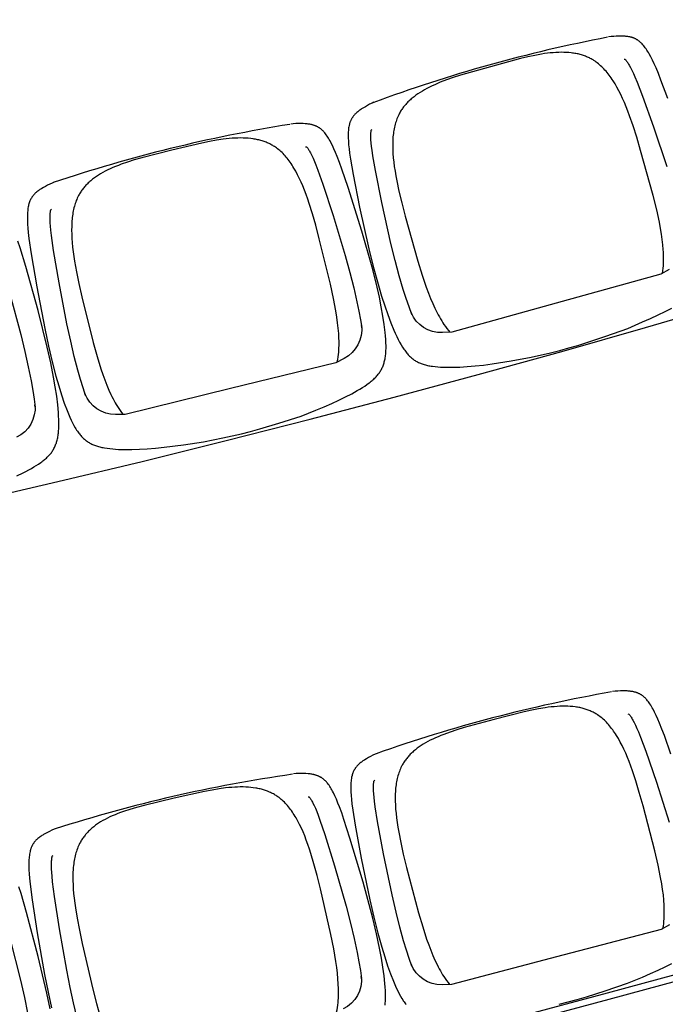
# Model space of a CAD drawing. Units: millimetres. Extents: x 385 to 5195, y -132 to 7514.
# Drawn here: x 3561 to 3660, y 2542 to 2692 of the extents above; entities that cross this region are included whole.
import ezdxf

# ---------------------------------------------------------------- set-up
doc = ezdxf.new("R2010")
doc.units = ezdxf.units.MM
doc.layers.add('GlobePlayhouse_Audience Seats Orchestra Pit', color=7, linetype='Continuous')

# ---------------------------------------------------------------- blocks, each defined once
blk = doc.blocks.new('GP球劇場_觀眾席座椅_樂池')
at = {"flags": 128}
for points in [[(4258.7, 5098.9), (4254.9, 5112.8), (4250.9, 5126.7), (4241.7, 5155.6), (4230.1, 5189.5), (4220.6, 5212.3), (4215.4, 5224.7), (4210.2, 5236.3), (4205.1, 5247.1), (4200, 5257.2)], [(3879.5, 5256.1), (3851.2, 5246.1), (3841.1, 5242.3), (3832.3, 5238.7), (3826.2, 5236.1), (3820.6, 5233.6), (3815.4, 5231.1), (3810.7, 5228.6), (3808.6, 5227.5), (3806.5, 5226.2), (3804.6, 5225.1), (3802.8, 5223.9), (3801.1, 5222.8), (3799.5, 5221.6), (3798, 5220.4), (3796.5, 5219.3), (3795.2, 5218.1), (3794.6, 5217.5), (3794, 5217), (3793.4, 5216.4), (3792.9, 5215.8), (3792.3, 5215.2), (3791.8, 5214.6), (3791.3, 5214), (3790.8, 5213.4), (3790.3, 5212.8), (3789.9, 5212.2), (3789.4, 5211.5), (3789, 5210.9), (3788.6, 5210.3), (3788.2, 5209.6), (3787.8, 5209), (3787.5, 5208.3), (3787.1, 5207.6), (3786.8, 5206.9), (3786.5, 5206.2), (3786.2, 5205.5), (3785.9, 5204.8), (3785.6, 5204.1), (3785.4, 5203.4), (3785.1, 5202.6), (3784.9, 5201.9), (3784.7, 5201.1), (3784.5, 5200.3), (3784.3, 5199.4), (3784.1, 5198.6), (3783.9, 5197.7), (3783.7, 5196.3), (3783.5, 5194.9), (3783.3, 5193.5), (3783.1, 5192.1), (3783, 5190.6), (3782.9, 5189), (3782.8, 5185.8), (3782.7, 5182.3), (3782.8, 5178.7), (3783, 5174.8), (3783.3, 5170.8), (3783.7, 5166.8)], [(3258.1, 5099.8), (3254.1, 5113.7), (3249.9, 5127.5), (3240.2, 5156.2), (3228.2, 5190), (3218.3, 5212.6), (3212.9, 5224.9), (3207.6, 5236.4), (3202.3, 5247.2), (3197, 5257.2)], [(2876.5, 5251.3), (2848.5, 5240.8), (2838.4, 5236.8), (2829.6, 5233.2), (2823.6, 5230.5), (2818, 5227.8), (2812.9, 5225.3), (2808.2, 5222.8), (2806.1, 5221.5), (2804.1, 5220.3), (2802.2, 5219.1), (2800.3, 5217.9), (2798.7, 5216.7), (2797.1, 5215.5), (2795.6, 5214.4), (2794.2, 5213.2), (2792.9, 5212), (2792.3, 5211.4), (2791.7, 5210.8), (2791.1, 5210.2), (2790.6, 5209.6), (2790, 5209), (2789.5, 5208.4), (2789, 5207.8), (2788.5, 5207.2), (2788.1, 5206.6), (2787.6, 5206), (2787.2, 5205.3), (2786.8, 5204.7), (2786.4, 5204), (2786, 5203.4), (2785.6, 5202.7), (2785.3, 5202.1), (2784.9, 5201.4), (2784.6, 5200.7), (2784.3, 5200), (2784, 5199.3), (2783.8, 5198.6), (2783.5, 5197.9), (2783.3, 5197.1), (2783, 5196.4), (2782.8, 5195.6), (2782.6, 5194.8), (2782.4, 5194), (2782.2, 5193.1), (2782.1, 5192.3), (2781.9, 5191.5), (2781.7, 5190.1), (2781.5, 5188.7), (2781.3, 5187.2), (2781.2, 5185.8), (2781.1, 5184.3), (2781, 5182.7), (2780.9, 5179.5), (2781, 5176), (2781.1, 5172.4), (2781.3, 5168.5), (2781.7, 5164.5), (2782.1, 5160.5)], [(2816.2, 5184.4), (2816.4, 5185.6), (2816.4, 5185.7), (2816.5, 5185.8), (2816.5, 5186), (2816.5, 5186), (2816.6, 5186.1), (2816.7, 5186.2), (2816.8, 5186.3), (2817.2, 5186.7), (2817.8, 5187.1), (2818.4, 5187.6), (2819.2, 5188.2), (2820.1, 5188.9), (2821.2, 5189.6), (2822.5, 5190.4), (2823.9, 5191.3), (2825.3, 5192.1), (2829.1, 5194.2), (2833.3, 5196.3), (2838.1, 5198.6), (2843.4, 5200.9), (2851.3, 5204.2), (2872.6, 5212.5), (2919.8, 5229.6), (2980.6, 5249.9)], [(3818.1, 5190.1), (3818.3, 5191.4), (3818.3, 5191.4), (3818.4, 5191.6), (3818.4, 5191.7), (3818.5, 5191.8), (3818.5, 5191.8), (3818.7, 5192), (3818.7, 5192), (3819.2, 5192.4), (3819.7, 5192.9), (3820.4, 5193.4), (3821.2, 5194), (3822.1, 5194.6), (3823.2, 5195.3), (3824.5, 5196.1), (3825.9, 5196.9), (3827.4, 5197.7), (3831.1, 5199.7), (3835.4, 5201.8), (3840.2, 5204), (3845.6, 5206.3), (3853.5, 5209.5), (3875, 5217.4), (3922.4, 5233.8), (3983.5, 5253.2)], [(2897.7, 4775.7), (2898.9, 4774.4), (2899.4, 4773.8), (2900, 4773.2), (2900.6, 4772.6), (2901.2, 4772), (2901.8, 4771.5), (2902.5, 4770.9), (2903.1, 4770.5), (2903.7, 4770), (2904.3, 4769.5), (2904.9, 4769.1), (2905.5, 4768.6), (2906.2, 4768.2), (2906.8, 4767.8), (2907.5, 4767.4), (2908.1, 4767.1), (2908.8, 4766.7), (2909.5, 4766.4), (2910.2, 4766.1), (2910.9, 4765.7), (2911.6, 4765.4), (2912.3, 4765.2), (2913.1, 4764.9), (2913.8, 4764.6), (2914.6, 4764.4), (2915.4, 4764.2), (2916.2, 4764), (2917, 4763.8), (2917.8, 4763.6), (2919.5, 4763.2), (2921.4, 4762.9), (2923.2, 4762.7), (2925.2, 4762.5), (2927.2, 4762.4), (2929.4, 4762.3), (2931.7, 4762.2), (2934.1, 4762.2), (2936.5, 4762.2), (2941.8, 4762.5), (2947.4, 4762.9), (2953.6, 4763.5), (2960.1, 4764.3), (2969.4, 4765.7), (2992.8, 4769.8), (3042.9, 4779.7), (3106.2, 4793.9), (3133.2, 4800.6), (3157, 4807), (3178.8, 4813.4), (3193.5, 4818.1), (3207, 4822.8), (3219.5, 4827.4), (3230.6, 4832), (3235.6, 4834.2), (3240.6, 4836.5), (3245, 4838.7), (3249.4, 4841), (3253.3, 4843.3), (3256.8, 4845.4), (3258.5, 4846.5), (3260.1, 4847.5), (3261.7, 4848.7), (3263.2, 4849.8), (3264.6, 4850.8), (3265.9, 4851.9), (3267.2, 4853), (3268.4, 4854.1), (3269.5, 4855.2), (3270.7, 4856.3), (3271.7, 4857.4), (3272.8, 4858.6), (3273.8, 4859.8), (3274.7, 4860.9), (3275.6, 4862.1), (3276.5, 4863.4), (3277.3, 4864.6), (3278.1, 4865.9), (3278.8, 4867.2), (3279.5, 4868.5), (3280.2, 4869.9), (3280.8, 4871.3), (3281.4, 4872.7), (3282, 4874.1), (3282.6, 4875.6), (3283.1, 4877.2), (3283.5, 4878.7), (3284, 4880.3), (3284.4, 4882), (3284.8, 4883.7), (3285.2, 4885.4), (3285.5, 4887.2), (3285.8, 4889.1), (3286.1, 4891.1), (3286.6, 4895.1), (3286.6, 4895.2), (3287, 4899.4), (3287.3, 4903.6), (3287.6, 4908.2), (3287.7, 4912.7), (3287.7, 4917.6), (3287.7, 4922.5), (3287.3, 4933.1), (3286.6, 4944.4), (3285.6, 4956.4), (3284.2, 4969.1), (3282.5, 4982.4), (3277.9, 5011.7), (3272, 5042.2), (3265.4, 5071.8), (3261.9, 5085.8), (3258.1, 5099.8)], [(3893.4, 4780.2), (3894.6, 4779), (3895.1, 4778.3), (3895.7, 4777.7), (3896.3, 4777.1), (3896.9, 4776.6), (3897.5, 4776), (3898.1, 4775.5), (3898.7, 4775), (3899.3, 4774.5), (3899.9, 4774), (3900.5, 4773.5), (3901.1, 4773.1), (3901.8, 4772.7), (3902.4, 4772.3), (3903.1, 4771.9), (3903.7, 4771.5), (3904.4, 4771.1), (3905.1, 4770.8), (3905.8, 4770.5), (3906.5, 4770.1), (3907.2, 4769.8), (3907.9, 4769.5), (3908.6, 4769.3), (3909.4, 4769), (3910.2, 4768.7), (3910.9, 4768.5), (3911.7, 4768.3), (3912.5, 4768.1), (3913.4, 4767.9), (3915, 4767.5), (3916.9, 4767.2), (3918.7, 4766.9), (3920.7, 4766.7), (3922.8, 4766.5), (3925, 4766.4), (3927.2, 4766.3), (3929.6, 4766.2), (3932, 4766.2), (3937.3, 4766.4), (3943, 4766.7), (3949.1, 4767.3), (3955.7, 4768), (3965, 4769.2), (3988.4, 4772.9), (4038.6, 4782.1), (4102.2, 4795.4), (4129.2, 4801.6), (4153.2, 4807.7), (4175.1, 4813.7), (4189.9, 4818.2), (4203.4, 4822.6), (4215.9, 4827.1), (4227.1, 4831.5), (4232.2, 4833.7), (4237.2, 4835.9), (4241.7, 4838), (4246.1, 4840.3), (4250, 4842.4), (4253.6, 4844.5), (4255.2, 4845.6), (4256.9, 4846.6), (4258.5, 4847.7), (4260, 4848.9), (4261.4, 4849.9), (4262.7, 4850.9)], [(4262.3, 5084.8), (4258.7, 5098.9)], [(3389.4, 4599), (3385.8, 4613), (3382, 4626.9), (3373.2, 4656), (3362.2, 4690.1), (3353.1, 4712.9), (3348, 4725.4), (3343, 4737.1), (3338.1, 4748), (3333.1, 4758.2), (3328.3, 4767.6), (3325.9, 4771.9), (3323.4, 4776.2), (3321.1, 4780.1), (3318.6, 4784), (3316.3, 4787.5), (3313.9, 4790.9), (3311.6, 4794.2), (3310.3, 4795.7), (3309.1, 4797.3), (3307.9, 4798.7), (3306.8, 4800), (3305.6, 4801.3), (3304.4, 4802.6), (3303.2, 4803.8), (3302, 4804.9), (3300.8, 4806), (3299.6, 4807.1), (3298.4, 4808), (3297.2, 4809), (3295.9, 4809.9), (3294.7, 4810.7), (3293.4, 4811.6), (3292.1, 4812.3), (3290.8, 4813.1), (3289.5, 4813.8), (3288.1, 4814.4), (3286.7, 4815), (3285.3, 4815.6), (3283.9, 4816.1), (3282.4, 4816.7), (3280.9, 4817.1), (3279.4, 4817.5), (3277.9, 4817.9), (3276.3, 4818.3), (3274.6, 4818.6), (3273, 4818.9), (3271.3, 4819.2), (3269.4, 4819.4), (3267.5, 4819.6), (3265.6, 4819.8), (3263.6, 4819.9), (3261.5, 4820), (3259.4, 4820.1), (3254.9, 4820.1), (3250, 4820), (3245.1, 4819.8), (3239.6, 4819.4), (3234.2, 4818.9), (3222.3, 4817.4), (3209.2, 4815.4), (3195.2, 4812.9), (3180.3, 4809.9), (3158.4, 4804.8), (3134.7, 4798.8), (3079.3, 4783.1), (3012.6, 4762.1), (2984.3, 4752.5), (2974.1, 4748.9), (2965.2, 4745.5), (2959.1, 4742.9), (2953.4, 4740.5), (2948.2, 4738.1), (2943.5, 4735.7), (2941.4, 4734.6), (2939.2, 4733.4), (2937.3, 4732.3), (2935.5, 4731.1), (2933.8, 4730), (2932.1, 4728.8), (2930.6, 4727.7), (2929.1, 4726.5), (2927.8, 4725.4), (2927.2, 4724.9), (2926.6, 4724.3), (2926, 4723.7), (2925.4, 4723.1), (2924.9, 4722.6), (2924.3, 4722), (2923.8, 4721.4), (2923.3, 4720.8), (2922.8, 4720.2), (2922.4, 4719.6), (2921.9, 4718.9), (2921.5, 4718.3), (2921.1, 4717.7), (2920.7, 4717), (2920.3, 4716.4), (2919.9, 4715.7), (2919.6, 4715.1), (2919.2, 4714.4), (2918.9, 4713.7), (2918.6, 4713), (2918.3, 4712.3), (2918, 4711.6), (2917.7, 4710.8), (2917.5, 4710.1), (2917.3, 4709.3), (2917, 4708.6), (2916.8, 4707.7), (2916.6, 4706.9), (2916.4, 4706.1), (2916.2, 4705.2), (2915.9, 4703.8), (2915.7, 4702.4), (2915.5, 4701), (2915.3, 4699.6), (2915.2, 4698.1), (2915, 4696.5), (2914.9, 4693.3), (2914.8, 4689.8), (2914.8, 4686.2), (2914.9, 4682.3), (2915.1, 4678.3), (2915.5, 4674.3)], [(3389.4, 4599), (3385.8, 4613), (3382, 4626.9), (3373.2, 4656), (3362.2, 4690.1), (3353.1, 4712.9), (3348, 4725.4), (3343, 4737.1), (3338.1, 4748), (3333.1, 4758.2), (3328.3, 4767.6), (3325.9, 4771.9), (3323.4, 4776.2), (3321.1, 4780.1), (3318.6, 4784), (3316.3, 4787.5), (3313.9, 4790.9), (3311.6, 4794.2), (3310.3, 4795.7), (3309.1, 4797.3), (3307.9, 4798.7), (3306.8, 4800), (3305.6, 4801.3), (3304.4, 4802.6), (3303.2, 4803.8), (3302, 4804.9), (3300.8, 4806), (3299.6, 4807.1), (3298.4, 4808), (3297.2, 4809), (3295.9, 4809.9), (3294.7, 4810.7), (3293.4, 4811.6), (3292.1, 4812.3), (3290.8, 4813.1), (3289.5, 4813.8), (3288.1, 4814.4), (3286.7, 4815), (3285.3, 4815.6), (3283.9, 4816.1), (3282.4, 4816.7), (3280.9, 4817.1), (3279.4, 4817.5), (3277.9, 4817.9), (3276.3, 4818.3), (3274.6, 4818.6), (3273, 4818.9), (3271.3, 4819.2), (3269.4, 4819.4), (3267.5, 4819.6), (3265.6, 4819.8), (3263.6, 4819.9), (3261.5, 4820), (3259.4, 4820.1), (3254.9, 4820.1), (3250, 4820), (3245.1, 4819.8), (3239.6, 4819.4), (3234.2, 4818.9), (3222.3, 4817.4), (3209.2, 4815.4), (3195.2, 4812.9), (3180.3, 4809.9), (3158.4, 4804.8), (3134.7, 4798.8), (3079.3, 4783.1), (3012.6, 4762.1), (2984.3, 4752.5), (2974.1, 4748.9), (2965.2, 4745.5), (2959.1, 4742.9), (2953.4, 4740.5), (2948.2, 4738.1), (2943.5, 4735.7), (2941.4, 4734.6), (2939.2, 4733.4), (2937.3, 4732.3), (2935.5, 4731.1), (2933.8, 4730), (2932.1, 4728.8), (2930.6, 4727.7), (2929.1, 4726.5), (2927.8, 4725.4), (2927.2, 4724.9), (2926.6, 4724.3), (2926, 4723.7), (2925.4, 4723.1), (2924.9, 4722.6), (2924.3, 4722), (2923.8, 4721.4), (2923.3, 4720.8), (2922.8, 4720.2), (2922.4, 4719.6), (2921.9, 4718.9), (2921.5, 4718.3), (2921.1, 4717.7), (2920.7, 4717), (2920.3, 4716.4), (2919.9, 4715.7), (2919.6, 4715.1), (2919.2, 4714.4), (2918.9, 4713.7), (2918.6, 4713), (2918.3, 4712.3), (2918, 4711.6), (2917.7, 4710.8), (2917.5, 4710.1), (2917.3, 4709.3), (2917, 4708.6), (2916.8, 4707.7), (2916.6, 4706.9), (2916.4, 4706.1), (2916.2, 4705.2), (2915.9, 4703.8), (2915.7, 4702.4), (2915.5, 4701), (2915.3, 4699.6), (2915.2, 4698.1), (2915, 4696.5), (2914.9, 4693.3), (2914.8, 4689.8), (2914.8, 4686.2), (2914.9, 4682.3), (2915.1, 4678.3), (2915.5, 4674.3)], [(3878.3, 4806.5), (3879.6, 4803.5), (3881.3, 4799.9), (3883.1, 4796.4), (3884.8, 4793.2), (3886.6, 4790.2), (3888.2, 4787.5), (3889.1, 4786.1), (3890, 4784.8), (3890.8, 4783.7), (3891.6, 4782.5), (3892.5, 4781.4), (3893.4, 4780.3)], [(4263.8, 4818.6), (4261.9, 4818.8), (4260, 4819), (4257.9, 4819.1), (4255.8, 4819.2), (4251.3, 4819.3), (4246.3, 4819.3), (4241.4, 4819.1), (4236, 4818.8), (4230.5, 4818.4), (4218.6, 4817.1), (4205.5, 4815.3), (4191.5, 4813), (4176.5, 4810.2), (4154.5, 4805.5), (4130.7, 4799.8), (4075.2, 4785), (4008.1, 4765), (3979.6, 4755.8), (3969.4, 4752.3), (3960.4, 4749), (3954.3, 4746.6), (3948.6, 4744.2), (3943.4, 4741.9), (3938.6, 4739.6), (3936.4, 4738.5), (3934.3, 4737.3), (3932.4, 4736.2), (3930.5, 4735.1), (3928.8, 4734), (3927.1, 4732.9), (3925.6, 4731.8), (3924.1, 4730.7), (3922.8, 4729.6), (3922.1, 4729), (3921.5, 4728.4), (3920.9, 4727.9), (3920.3, 4727.3), (3919.8, 4726.7), (3919.2, 4726.1), (3918.7, 4725.6), (3918.2, 4725), (3917.7, 4724.4), (3917.2, 4723.8), (3916.8, 4723.2), (3916.3, 4722.5), (3915.9, 4721.9), (3915.5, 4721.3), (3915.1, 4720.6), (3914.7, 4720), (3914.4, 4719.3), (3914, 4718.6), (3913.7, 4718), (3913.4, 4717.3), (3913.1, 4716.6), (3912.8, 4715.9), (3912.5, 4715.1), (3912.2, 4714.4), (3912, 4713.6), (3911.7, 4712.9), (3911.5, 4712), (3911.3, 4711.2), (3911.1, 4710.4), (3910.9, 4709.5), (3910.6, 4708.2), (3910.3, 4706.8), (3910.1, 4705.4), (3909.9, 4704), (3909.7, 4702.4), (3909.6, 4700.8), (3909.3, 4697.7), (3909.2, 4694.1), (3909.2, 4690.6), (3909.2, 4686.6), (3909.4, 4682.6), (3909.6, 4678.6)], [(2882.2, 4801.7), (2883.6, 4798.7), (2885.3, 4795.1), (2887.2, 4791.6), (2888.9, 4788.5), (2890.7, 4785.5), (2892.4, 4782.8), (2893.3, 4781.5), (2894.2, 4780.2), (2895, 4779), (2895.9, 4777.9), (2896.8, 4776.8), (2897.7, 4775.7)], [(4281.4, 4347.3), (4260.1, 4342.1), (4236.7, 4337), (4210.2, 4331.7), (4147, 4320.6), (4097.4, 4313), (4074.8, 4310.1), (4066.3, 4309.3), (4060.4, 4308.8), (4055.1, 4308.5), (4050.4, 4308.4), (4046.1, 4308.4), (4044.5, 4308.5), (4042.8, 4308.5), (4041.4, 4308.6), (4040, 4308.8), (4038.9, 4308.9), (4037.9, 4309), (4037.1, 4309.2), (4036.4, 4309.3), (4035.8, 4309.5), (4035.8, 4309.5), (4035.6, 4309.5), (4035.5, 4309.6), (4035.4, 4309.6), (4035.3, 4309.7), (4035.2, 4309.8), (4035.2, 4309.9), (4034.4, 4310.8)], [(3019.2, 4286.1), (3020.3, 4284.8), (3020.9, 4284.1), (3021.4, 4283.5), (3022, 4282.9), (3022.6, 4282.3), (3023.2, 4281.8), (3023.8, 4281.2), (3024.4, 4280.7), (3025, 4280.2), (3025.6, 4279.7), (3026.2, 4279.3), (3026.8, 4278.8), (3027.4, 4278.4), (3028, 4278), (3028.7, 4277.6), (3029.3, 4277.2), (3030, 4276.8), (3030.7, 4276.4), (3031.4, 4276.1), (3032.1, 4275.8), (3032.8, 4275.4), (3033.5, 4275.1), (3034.2, 4274.9), (3035, 4274.6), (3035.7, 4274.3), (3036.5, 4274.1), (3037.3, 4273.8), (3038.1, 4273.6), (3038.9, 4273.4), (3040.6, 4273), (3042.4, 4272.6), (3044.3, 4272.3), (3046.3, 4272.1), (3048.3, 4271.9), (3050.5, 4271.7), (3052.7, 4271.6), (3055.1, 4271.5), (3057.5, 4271.5), (3062.8, 4271.6), (3068.5, 4271.8), (3074.7, 4272.2), (3081.2, 4272.9), (3090.6, 4273.9), (3114.1, 4277.3), (3164.4, 4285.7), (3228.1, 4297.9), (3255.3, 4303.8), (3279.3, 4309.5), (3301.3, 4315.2), (3316.2, 4319.4), (3329.8, 4323.6), (3342.4, 4327.9), (3353.7, 4332.1), (3358.7, 4334.2), (3363.8, 4336.4), (3368.3, 4338.4), (3372.7, 4340.6), (3376.7, 4342.7), (3380.3, 4344.8), (3382, 4345.8), (3383.6, 4346.8), (3385.2, 4347.9), (3386.8, 4349), (3388.2, 4350), (3389.5, 4351), (3390.8, 4352), (3392.1, 4353.1), (3393.3, 4354.2), (3394.4, 4355.2), (3395.6, 4356.3), (3396.6, 4357.5), (3397.6, 4358.6), (3398.6, 4359.7), (3399.5, 4360.9), (3400.4, 4362.1), (3401.3, 4363.3), (3402.1, 4364.6), (3402.9, 4365.9), (3403.7, 4367.2), (3404.4, 4368.5), (3405.1, 4369.9), (3405.7, 4371.3), (3406.3, 4372.7), (3406.9, 4374.2), (3407.5, 4375.7), (3408, 4377.2), (3408.5, 4378.8), (3409, 4380.5), (3409.4, 4382.2), (3409.8, 4383.9), (3410.2, 4385.6), (3410.6, 4387.6), (3411, 4389.6), (3411.6, 4393.6), (3411.6, 4393.6), (3412.1, 4397.8), (3412.5, 4402), (3412.9, 4406.5), (3413.2, 4411.1), (3413.4, 4416), (3413.5, 4420.9), (3413.5, 4431.5), (3413.1, 4442.8), (3412.5, 4454.8), (3411.5, 4467.6), (3410.1, 4480.9), (3406.4, 4510.4), (3401.5, 4541), (3395.8, 4570.7), (3392.7, 4584.9), (3389.4, 4599)], [(3019.2, 4286.1), (3020.3, 4284.8), (3020.9, 4284.1), (3021.4, 4283.5), (3022, 4282.9), (3022.6, 4282.3), (3023.2, 4281.8), (3023.8, 4281.2), (3024.4, 4280.7), (3025, 4280.2), (3025.6, 4279.7), (3026.2, 4279.3), (3026.8, 4278.8), (3027.4, 4278.4), (3028, 4278), (3028.7, 4277.6), (3029.3, 4277.2), (3030, 4276.8), (3030.7, 4276.4), (3031.4, 4276.1), (3032.1, 4275.8), (3032.8, 4275.4), (3033.5, 4275.1), (3034.2, 4274.9), (3035, 4274.6), (3035.7, 4274.3), (3036.5, 4274.1), (3037.3, 4273.8), (3038.1, 4273.6), (3038.9, 4273.4), (3040.6, 4273), (3042.4, 4272.6), (3044.3, 4272.3), (3046.3, 4272.1), (3048.3, 4271.9), (3050.5, 4271.7), (3052.7, 4271.6), (3055.1, 4271.5), (3057.5, 4271.5), (3062.8, 4271.6), (3068.5, 4271.8), (3074.7, 4272.2), (3081.2, 4272.9), (3090.6, 4273.9), (3114.1, 4277.3), (3164.4, 4285.7), (3228.1, 4297.9), (3255.3, 4303.8), (3279.3, 4309.5), (3301.3, 4315.2), (3316.2, 4319.4), (3329.8, 4323.6), (3342.4, 4327.9), (3353.7, 4332.1), (3358.7, 4334.2), (3363.8, 4336.4), (3368.3, 4338.4), (3372.7, 4340.6), (3376.7, 4342.7), (3380.3, 4344.8), (3382, 4345.8), (3383.6, 4346.8), (3385.2, 4347.9), (3386.8, 4349), (3388.2, 4350), (3389.5, 4351), (3390.8, 4352), (3392.1, 4353.1), (3393.3, 4354.2), (3394.4, 4355.2), (3395.6, 4356.3), (3396.6, 4357.5), (3397.6, 4358.6), (3398.6, 4359.7), (3399.5, 4360.9), (3400.4, 4362.1), (3401.3, 4363.3), (3402.1, 4364.6), (3402.9, 4365.9), (3403.7, 4367.2), (3404.4, 4368.5), (3405.1, 4369.9), (3405.7, 4371.3), (3406.3, 4372.7), (3406.9, 4374.2), (3407.5, 4375.7), (3408, 4377.2), (3408.5, 4378.8), (3409, 4380.5), (3409.4, 4382.2), (3409.8, 4383.9), (3410.2, 4385.6), (3410.6, 4387.6), (3411, 4389.6), (3411.6, 4393.6), (3411.6, 4393.6), (3412.1, 4397.8), (3412.5, 4402), (3412.9, 4406.5), (3413.2, 4411.1), (3413.4, 4416), (3413.5, 4420.9), (3413.5, 4431.5), (3413.1, 4442.8), (3412.5, 4454.8), (3411.5, 4467.6), (3410.1, 4480.9), (3406.4, 4510.4), (3401.5, 4541), (3395.8, 4570.7), (3392.7, 4584.9), (3389.4, 4599)], [(4007.5, 4288.9), (4008.6, 4287.6), (4009.1, 4286.9), (4009.7, 4286.3), (4010.3, 4285.7), (4010.8, 4285.1), (4011.4, 4284.5), (4012, 4284), (4012.6, 4283.4), (4013.2, 4282.9), (4013.8, 4282.4), (4014.4, 4281.9), (4015, 4281.5), (4015.6, 4281.1), (4016.2, 4280.6), (4016.9, 4280.2), (4017.5, 4279.8), (4018.2, 4279.4), (4018.8, 4279.1), (4019.5, 4278.7), (4020.2, 4278.4), (4020.9, 4278), (4021.6, 4277.7), (4022.3, 4277.4), (4023.1, 4277.1), (4023.9, 4276.9), (4024.6, 4276.6), (4025.4, 4276.4), (4026.2, 4276.1), (4027, 4275.9), (4028.7, 4275.5), (4030.5, 4275.1), (4032.4, 4274.8), (4034.4, 4274.5), (4036.4, 4274.2), (4038.6, 4274), (4040.8, 4273.9), (4043.2, 4273.8), (4045.6, 4273.7), (4050.9, 4273.7), (4056.6, 4273.9), (4062.8, 4274.2), (4069.3, 4274.7), (4078.7, 4275.6), (4102.2, 4278.7), (4152.7, 4286.3), (4216.6, 4297.6), (4243.8, 4303), (4267.9, 4308.3)], [(3004.5, 4312.6), (3005.8, 4309.6), (3007.4, 4305.9), (3009.1, 4302.4), (3010.8, 4299.2), (3012.5, 4296.1), (3014.1, 4293.4), (3014.9, 4292), (3015.8, 4290.7), (3016.6, 4289.5), (3017.4, 4288.4), (3018.3, 4287.2), (3019.2, 4286.1)], [(3004.5, 4312.6), (3005.8, 4309.6), (3007.4, 4305.9), (3009.1, 4302.4), (3010.8, 4299.2), (3012.5, 4296.1), (3014.1, 4293.4), (3014.9, 4292), (3015.8, 4290.7), (3016.6, 4289.5), (3017.4, 4288.4), (3018.3, 4287.2), (3019.2, 4286.1)], [(3453.9, 4255.3), (3449.3, 4264.8), (3447, 4269.2), (3444.7, 4273.5), (3442.5, 4277.5), (3440.2, 4281.5), (3438, 4285), (3435.7, 4288.6), (3433.4, 4291.9), (3432.2, 4293.5), (3431, 4295.1), (3429.9, 4296.5), (3428.8, 4297.8), (3427.7, 4299.2), (3426.5, 4300.5), (3425.4, 4301.7), (3424.2, 4302.9), (3423, 4304), (3421.8, 4305.1), (3420.7, 4306.1), (3419.5, 4307.1), (3418.3, 4308.1), (3417, 4309), (3415.8, 4309.8), (3414.5, 4310.6), (3413.2, 4311.4), (3411.9, 4312.1), (3410.6, 4312.8), (3409.2, 4313.5), (3407.8, 4314.1), (3406.4, 4314.7), (3405, 4315.2), (3403.5, 4315.8), (3402, 4316.2), (3400.5, 4316.7), (3398.9, 4317.1), (3397.2, 4317.5), (3395.6, 4317.8), (3393.9, 4318.1), (3392, 4318.4), (3390.1, 4318.7), (3388.2, 4318.9), (3386.3, 4319.1), (3384.2, 4319.2), (3382.1, 4319.4), (3377.6, 4319.5), (3372.7, 4319.6), (3367.7, 4319.5), (3362.3, 4319.3), (3356.8, 4318.9), (3344.9, 4317.9), (3331.8, 4316.3), (3317.7, 4314.2), (3302.7, 4311.6), (3280.7, 4307.2), (3256.8, 4301.9), (3201, 4288), (3133.6, 4269), (3105, 4260.3), (3094.7, 4256.9)], [(3453.9, 4255.3), (3449.3, 4264.8), (3447, 4269.2), (3444.7, 4273.5), (3442.5, 4277.5), (3440.2, 4281.5), (3438, 4285), (3435.7, 4288.6), (3433.4, 4291.9), (3432.2, 4293.5), (3431, 4295.1), (3429.9, 4296.5), (3428.8, 4297.8), (3427.7, 4299.2), (3426.5, 4300.5), (3425.4, 4301.7), (3424.2, 4302.9), (3423, 4304), (3421.8, 4305.1), (3420.7, 4306.1), (3419.5, 4307.1), (3418.3, 4308.1), (3417, 4309), (3415.8, 4309.8), (3414.5, 4310.6), (3413.2, 4311.4), (3411.9, 4312.1), (3410.6, 4312.8), (3409.2, 4313.5), (3407.8, 4314.1), (3406.4, 4314.7), (3405, 4315.2), (3403.5, 4315.8), (3402, 4316.2), (3400.5, 4316.7), (3398.9, 4317.1), (3397.2, 4317.5), (3395.6, 4317.8), (3393.9, 4318.1), (3392, 4318.4), (3390.1, 4318.7), (3388.2, 4318.9), (3386.3, 4319.1), (3384.2, 4319.2), (3382.1, 4319.4), (3377.6, 4319.5), (3372.7, 4319.6), (3367.7, 4319.5), (3362.3, 4319.3), (3356.8, 4318.9), (3344.9, 4317.9), (3331.8, 4316.3), (3317.7, 4314.2), (3302.7, 4311.6), (3280.7, 4307.2), (3256.8, 4301.9), (3201, 4288), (3133.6, 4269), (3105, 4260.3), (3094.7, 4256.9)], [(3993.2, 4315.6), (3994.4, 4312.6), (3996, 4308.9), (3997.7, 4305.3), (3999.3, 4302.1), (4000.9, 4299), (4002.5, 4296.3), (4003.3, 4294.9), (4004.2, 4293.6), (4005, 4292.4), (4005.8, 4291.2), (4006.6, 4290.1), (4007.5, 4288.9)], [(4269.2, 4306.1), (4245.3, 4301.1), (4189.3, 4288), (4121.7, 4270.1), (4092.9, 4261.8), (4082.6, 4258.6)], [(4163.2, 4245.2), (4225.3, 4260.8), (4251.7, 4266.8), (4275.2, 4271.7)]]:
    blk.add_lwpolyline(points, dxfattribs=at)
for points in [[(3138, 5253.1), (3145, 5240.5), (3189.5, 5080.6), (3234, 4920.8), (3234.6, 4906.4, -0.315288), (3203.9, 4858.5), (3206.8, 4859.7), (3195.3, 4855.4), (3182.6, 4851.1), (3168.7, 4846.6), (3147.6, 4840.4), (3124.5, 4834.2), (3098.2, 4827.7), (3035.7, 4813.7), (2986.5, 4803.9), (2963.9, 4800), (2955.5, 4798.7), (2949.7, 4798), (2944.4, 4797.5), (2939.7, 4797.1), (2935.4, 4796.9), (2933.8, 4796.9), (2932.1, 4796.9), (2930.6, 4796.9), (2929.3, 4797), (2928.2, 4797.1), (2927.2, 4797.2), (2926.4, 4797.3), (2925.7, 4797.4), (2925.1, 4797.5), (2925, 4797.5), (2924.8, 4797.6), (2924.7, 4797.6), (2924.7, 4797.6), (2924.6, 4797.7), (2924.5, 4797.8), (2924.4, 4797.9), (2923.6, 4798.8)], [(4140.9, 5254), (4147.7, 5241.3), (4189.8, 5080.8), (4231.9, 4920.3), (4232.3, 4905.8, -0.315288), (4200.8, 4858.5), (4203.8, 4859.6), (4192.2, 4855.5), (4179.4, 4851.3), (4165.4, 4847.1), (4144.3, 4841.2), (4121.1, 4835.4), (4094.7, 4829.3), (4032, 4816.2), (3982.6, 4807.1), (3960, 4803.6), (3951.6, 4802.4), (3945.8, 4801.8), (3940.4, 4801.4), (3935.7, 4801.1), (3931.4, 4800.9), (3929.8, 4800.9), (3928.1, 4801), (3926.7, 4801), (3925.3, 4801.1), (3924.2, 4801.2), (3923.2, 4801.3), (3922.4, 4801.4), (3921.7, 4801.6), (3921.1, 4801.7), (3921.1, 4801.7), (3920.9, 4801.8), (3920.8, 4801.8), (3920.7, 4801.8), (3920.6, 4801.9), (3920.5, 4802), (3920.5, 4802.1), (3919.6, 4803)], [(3143.6, 5243, 0.034984), (3128.7, 5244.6), (3128.6, 5244.6), (3125.3, 5244.7), (3122, 5244.8), (3118.6, 5244.8), (3115.1, 5244.7), (3111.4, 5244.5), (3107.6, 5244.3), (3100.2, 5243.7), (3092.2, 5242.8), (3083.8, 5241.6), (3075.1, 5240.1), (3065.8, 5238.3), (3046.9, 5234.2), (3025, 5228.7), (2956.1, 5209.7), (2935.8, 5203.7), (2918.3, 5198.1), (2902.9, 5192.8), (2896, 5190.2), (2889.1, 5187.5), (2882.6, 5184.8), (2876.2, 5181.9), (2870.3, 5179.2), (2864.5, 5176.2), (2859.3, 5173.4), (2854.1, 5170.5), (2849.4, 5167.6), (2847.1, 5166), (2844.8, 5164.5), (2842.7, 5163), (2840.6, 5161.5), (2838.6, 5159.9), (2836.6, 5158.3), (2834.7, 5156.7), (2832.9, 5155.1), (2831.1, 5153.5), (2829.4, 5151.8), (2827.8, 5150.2), (2826.3, 5148.5), (2824.8, 5146.9), (2823.3, 5145.1), (2822, 5143.4), (2820.7, 5141.7), (2819.4, 5139.9), (2818.2, 5138.1), (2817.4, 5136.8), (2816.6, 5135.4), (2815.8, 5134), (2815.1, 5132.6), (2814.3, 5131.2), (2813.7, 5129.8), (2813, 5128.3), (2812.4, 5126.8), (2811.8, 5125.3), (2811.2, 5123.8), (2810.6, 5122.2), (2810.1, 5120.6), (2809.6, 5119), (2809.2, 5117.4), (2808.7, 5115.8), (2808.3, 5114.1), (2808, 5112.4), (2807.6, 5110.7), (2807.3, 5108.9), (2807, 5107.2), (2806.8, 5105.4), (2806.5, 5103.6), (2806.2, 5100), (2805.9, 5096.2), (2805.8, 5092.4), (2805.7, 5088.3), (2805.8, 5084.3), (2806, 5080.1), (2806.3, 5076), (2806.7, 5071.5), (2807.2, 5067.1), (2807.8, 5062.4), (2808.5, 5057.8), (2810.4, 5047.7), (2812.6, 5037.1), (2815.3, 5025.7), (2827.8, 4979.9), (2840.8, 4934.2), (2844.4, 4923), (2848, 4912.8), (2851.6, 4903.2), (2853.4, 4898.9), (2855.3, 4894.6), (2857.1, 4890.5), (2859.1, 4886.5), (2861, 4882.8), (2862.9, 4879.2), (2865, 4875.7), (2867.1, 4872.2), (2869.2, 4869), (2871.4, 4865.9), (2873.6, 4863), (2874.7, 4861.5), (2875.9, 4860.1), (2877, 4858.8), (2878.2, 4857.5), (2879.3, 4856.2), (2880.6, 4854.9), (2881.7, 4853.7), (2883, 4852.5), (2884.2, 4851.4), (2885.5, 4850.2), (2886.7, 4849.2), (2888, 4848.1), (2889.3, 4847.1), (2890.6, 4846.1), (2891.9, 4845.2), (2893.2, 4844.3), (2894.5, 4843.4), (2895.9, 4842.5), (2897.3, 4841.7), (2898.6, 4840.9), (2900, 4840.2), (2901.4, 4839.5), (2903.4, 4838.5), (2905.4, 4837.7), (2907.4, 4836.9), (2909.4, 4836.1), (2911.5, 4835.4), (2913.7, 4834.7), (2915.9, 4834.1), (2918.1, 4833.5), (2920.4, 4833), (2922.8, 4832.5), (2925.2, 4832.1), (2927.6, 4831.7), (2930.1, 4831.4), (2932.7, 4831.1), (2935.2, 4830.8), (2937.8, 4830.7), (2940.6, 4830.5), (2943.3, 4830.4), (2948.9, 4830.3), (2954.8, 4830.5), (2960.7, 4830.8), (2967.2, 4831.3), (2973.7, 4832), (2980.6, 4832.8), (2987.6, 4833.9), (2994.9, 4835.1), (3002.2, 4836.5), (3018.1, 4839.9), (3036, 4844.2), (3056.4, 4849.5), (3125.3, 4868.8), (3146.8, 4875.5), (3165.2, 4881.7), (3174, 4885), (3182.2, 4888.2), (3190, 4891.5), (3197.4, 4894.9), (3204.1, 4898.2), (3207.4, 4900), (3210.6, 4901.8), (3213.6, 4903.5), (3216.6, 4905.3), (3219.4, 4907), (3222.2, 4908.8), (3222.2, 4908.8, 0.034984), (3234.1, 4917.9)], [(4146.3, 5243.8, 0.034984), (4131.4, 5245.6), (4131.4, 5245.6), (4128.1, 5245.8), (4124.8, 5245.9), (4121.3, 5245.9), (4117.9, 5245.9), (4114.2, 5245.8), (4110.4, 5245.7), (4103, 5245.1), (4094.9, 5244.4), (4086.6, 5243.3), (4077.8, 5242), (4068.5, 5240.3), (4049.5, 5236.5), (4027.6, 5231.3), (3958.4, 5213.3), (3938, 5207.6), (3920.4, 5202.3), (3905, 5197.2), (3898, 5194.7), (3891, 5192.1), (3884.5, 5189.5), (3878.1, 5186.8), (3872.1, 5184.1), (3866.3, 5181.3), (3861, 5178.6), (3855.8, 5175.7), (3851.1, 5172.8), (3848.7, 5171.3), (3846.4, 5169.8), (3844.3, 5168.4), (3842.2, 5166.9), (3840.1, 5165.3), (3838.1, 5163.7), (3836.2, 5162.2), (3834.4, 5160.6), (3832.6, 5159), (3830.8, 5157.4), (3829.2, 5155.8), (3827.6, 5154.2), (3826.1, 5152.5), (3824.6, 5150.8), (3823.3, 5149.1), (3822, 5147.4), (3820.7, 5145.7), (3819.5, 5143.9), (3818.6, 5142.5), (3817.8, 5141.2), (3817, 5139.8), (3816.2, 5138.4), (3815.5, 5137), (3814.7, 5135.6), (3814.1, 5134.1), (3813.4, 5132.7), (3812.8, 5131.1), (3812.2, 5129.6), (3811.6, 5128.1), (3811.1, 5126.5), (3810.6, 5124.9), (3810.1, 5123.3), (3809.6, 5121.6), (3809.2, 5120), (3808.8, 5118.3), (3808.4, 5116.6), (3808.1, 5114.9), (3807.8, 5113.1), (3807.5, 5111.3), (3807.2, 5109.5), (3806.8, 5105.9), (3806.5, 5102.1), (3806.3, 5098.3), (3806.2, 5094.2), (3806.2, 5090.2), (3806.3, 5086), (3806.6, 5081.9), (3806.9, 5077.5), (3807.3, 5073), (3807.9, 5068.3), (3808.5, 5063.7), (3810.2, 5053.6), (3812.3, 5043), (3814.8, 5031.5), (3826.6, 4985.5), (3838.9, 4939.7), (3842.3, 4928.4), (3845.8, 4918.1), (3849.3, 4908.5), (3851, 4904.1), (3852.8, 4899.8), (3854.6, 4895.7), (3856.5, 4891.7), (3858.3, 4887.9), (3860.2, 4884.3), (3862.2, 4880.7), (3864.3, 4877.2), (3866.3, 4874), (3868.5, 4870.8), (3870.6, 4867.9), (3871.7, 4866.5), (3872.9, 4865), (3874, 4863.7), (3875.1, 4862.4), (3876.3, 4861), (3877.5, 4859.7), (3878.6, 4858.5), (3879.8, 4857.3), (3881.1, 4856.2), (3882.3, 4855), (3883.5, 4853.9), (3884.8, 4852.8), (3886.1, 4851.8), (3887.4, 4850.8), (3888.6, 4849.8), (3889.9, 4848.9), (3891.3, 4848), (3892.6, 4847.1), (3894, 4846.3), (3895.3, 4845.5), (3896.7, 4844.7), (3898.1, 4844), (3900.1, 4843), (3902, 4842.1), (3904, 4841.3), (3906, 4840.5), (3908.2, 4839.8), (3910.3, 4839.1), (3912.5, 4838.4), (3914.7, 4837.8), (3917, 4837.2), (3919.4, 4836.7), (3921.7, 4836.3), (3924.1, 4835.8), (3926.7, 4835.5), (3929.2, 4835.1), (3931.8, 4834.8), (3934.4, 4834.6), (3937.1, 4834.4), (3939.9, 4834.3), (3945.4, 4834.1), (3951.4, 4834.2), (3957.3, 4834.4), (3963.8, 4834.8), (3970.2, 4835.4), (3977.2, 4836.2), (3984.2, 4837.1), (3991.5, 4838.2), (3998.8, 4839.5), (4014.8, 4842.6), (4032.7, 4846.6), (4053.2, 4851.7), (4122.4, 4869.9), (4144, 4876.3), (4162.5, 4882.2), (4171.4, 4885.4), (4179.6, 4888.5), (4187.5, 4891.7), (4194.9, 4895), (4201.6, 4898.2), (4204.9, 4899.8), (4208.2, 4901.6), (4211.2, 4903.3), (4214.2, 4905), (4217.1, 4906.7), (4219.9, 4908.5), (4219.9, 4908.5, 0.034984), (4232, 4917.4)], [(2782.8, 5159, 0.041765), (2882.9, 4800.2, 40.659882)], [(3784.3, 5165.3, 0.041765), (3879, 4805, 40.659882)], [(2950.2, 4697.1), (2950.5, 4698.3), (2950.5, 4698.4), (2950.6, 4698.6), (2950.6, 4698.7), (2950.6, 4698.7), (2950.7, 4698.8), (2950.9, 4698.9), (2950.9, 4699), (2951.4, 4699.4), (2951.9, 4699.8), (2952.6, 4700.3), (2953.4, 4700.9), (2954.3, 4701.5), (2955.5, 4702.2), (2956.7, 4702.9), (2958.2, 4703.8), (2959.6, 4704.5), (2963.4, 4706.5), (2967.7, 4708.5), (2972.6, 4710.6), (2978, 4712.8), (2986, 4715.9), (3007.5, 4723.5), (3055.2, 4739.1), (3116.6, 4757.6), (3142.7, 4764.8), (3165.9, 4770.7), (3187.3, 4775.7), (3201.6, 4778.6), (3214.8, 4781.1), (3226.9, 4783), (3223.8, 4782.6, -0.315288), (3274, 4755.9), (3280.6, 4743.1), (3320.2, 4582), (3359.8, 4420.8), (3359.9, 4406.4, -0.315288), (3327.7, 4359.5), (3330.7, 4360.6), (3319.1, 4356.7), (3306.3, 4352.7), (3292.2, 4348.7), (3271, 4343.2), (3247.6, 4337.7), (3221.2, 4331.9), (3158.3, 4319.9), (3108.8, 4311.6), (3086.1, 4308.3), (3077.6, 4307.4), (3071.8, 4306.8), (3066.5, 4306.5), (3061.8, 4306.2), (3057.5, 4306.2), (3055.9, 4306.2), (3054.2, 4306.3), (3052.8, 4306.3), (3051.4, 4306.4), (3050.3, 4306.6), (3049.3, 4306.7), (3048.5, 4306.8), (3047.8, 4306.9), (3047.2, 4307.1), (3047.2, 4307.1), (3047, 4307.2), (3046.9, 4307.2), (3046.8, 4307.2), (3046.7, 4307.3), (3046.6, 4307.4), (3046.6, 4307.5), (3045.8, 4308.4)], [(2950.2, 4697.1), (2950.5, 4698.3), (2950.5, 4698.4), (2950.6, 4698.6), (2950.6, 4698.7), (2950.6, 4698.7), (2950.7, 4698.8), (2950.9, 4698.9), (2950.9, 4699), (2951.4, 4699.4), (2951.9, 4699.8), (2952.6, 4700.3), (2953.4, 4700.9), (2954.3, 4701.5), (2955.5, 4702.2), (2956.7, 4702.9), (2958.2, 4703.8), (2959.6, 4704.5), (2963.4, 4706.5), (2967.7, 4708.5), (2972.6, 4710.6), (2978, 4712.8), (2986, 4715.9), (3007.5, 4723.5), (3055.2, 4739.1), (3116.6, 4757.6), (3142.7, 4764.8), (3165.9, 4770.7), (3187.3, 4775.7), (3201.6, 4778.6), (3214.8, 4781.1), (3226.9, 4783), (3223.8, 4782.6, -0.315288), (3274, 4755.9), (3280.6, 4743.1), (3320.2, 4582), (3359.8, 4420.8), (3359.9, 4406.4, -0.315288), (3327.7, 4359.5), (3330.7, 4360.6), (3319.1, 4356.7), (3306.3, 4352.7), (3292.2, 4348.7), (3271, 4343.2), (3247.6, 4337.7), (3221.2, 4331.9), (3158.3, 4319.9), (3108.8, 4311.6), (3086.1, 4308.3), (3077.6, 4307.4), (3071.8, 4306.8), (3066.5, 4306.5), (3061.8, 4306.2), (3057.5, 4306.2), (3055.9, 4306.2), (3054.2, 4306.3), (3052.8, 4306.3), (3051.4, 4306.4), (3050.3, 4306.6), (3049.3, 4306.7), (3048.5, 4306.8), (3047.8, 4306.9), (3047.2, 4307.1), (3047.2, 4307.1), (3047, 4307.2), (3046.9, 4307.2), (3046.8, 4307.2), (3046.7, 4307.3), (3046.6, 4307.4), (3046.6, 4307.5), (3045.8, 4308.4)], [(3944.8, 4700.9), (3945.1, 4702.1), (3945.1, 4702.2), (3945.1, 4702.4), (3945.2, 4702.5), (3945.2, 4702.5), (3945.3, 4702.6), (3945.4, 4702.7), (3945.5, 4702.8), (3945.9, 4703.2), (3946.5, 4703.6), (3947.1, 4704), (3948, 4704.6), (3948.9, 4705.2), (3950.1, 4705.9), (3951.3, 4706.6), (3952.8, 4707.5), (3954.3, 4708.2), (3958.1, 4710.1), (3962.4, 4712), (3967.3, 4714.1), (3972.8, 4716.2), (3980.8, 4719.1), (4002.4, 4726.4), (4050.4, 4741.3), (4112, 4758.9), (4138.2, 4765.7), (4161.5, 4771.3), (4182.9, 4775.9), (4197.3, 4778.6), (4210.6, 4780.9), (4222.7, 4782.6), (4219.6, 4782.2, -0.315288), (4269.4, 4754.8)], [(3279.3, 4745.6, 0.034984), (3264.4, 4747.7), (3264.4, 4747.7), (3261.1, 4747.9), (3257.8, 4748.1), (3254.3, 4748.2), (3250.9, 4748.2), (3247.1, 4748.2), (3243.4, 4748.1), (3236, 4747.7), (3227.9, 4747), (3219.5, 4746.1), (3210.8, 4744.9), (3201.4, 4743.4), (3182.3, 4739.8), (3160.3, 4735), (3090.9, 4718.1), (3070.4, 4712.7), (3052.8, 4707.7), (3037.2, 4702.8), (3030.2, 4700.4), (3023.2, 4697.9), (3016.7, 4695.4), (3010.2, 4692.8), (3004.2, 4690.2), (2998.3, 4687.5), (2993, 4684.9), (2987.8, 4682.1), (2983, 4679.3), (2980.6, 4677.8), (2978.2, 4676.3), (2976.1, 4674.9), (2974, 4673.5), (2971.9, 4671.9), (2969.8, 4670.4), (2967.9, 4668.9), (2966.1, 4667.3), (2964.3, 4665.8), (2962.5, 4664.1), (2960.8, 4662.6), (2959.2, 4661), (2957.7, 4659.3), (2956.2, 4657.7), (2954.8, 4656), (2953.4, 4654.3), (2952.1, 4652.6), (2950.9, 4650.8), (2950, 4649.5), (2949.2, 4648.2), (2948.3, 4646.8), (2947.6, 4645.4), (2946.8, 4644), (2946, 4642.6), (2945.3, 4641.2), (2944.7, 4639.7), (2944, 4638.2), (2943.4, 4636.7), (2942.8, 4635.1), (2942.2, 4633.6), (2941.7, 4632), (2941.2, 4630.4), (2940.7, 4628.7), (2940.3, 4627.1), (2939.8, 4625.4), (2939.4, 4623.7), (2939.1, 4622), (2938.7, 4620.3), (2938.4, 4618.5), (2938.1, 4616.7), (2937.7, 4613.1), (2937.3, 4609.3), (2937, 4605.4), (2936.9, 4601.4), (2936.8, 4597.3), (2936.9, 4593.2), (2937, 4589.1), (2937.3, 4584.6), (2937.7, 4580.2), (2938.2, 4575.5), (2938.7, 4570.8), (2940.2, 4560.7), (2942.1, 4550.1), (2944.5, 4538.5), (2955.5, 4492.3), (2967.2, 4446.3), (2970.4, 4435), (2973.7, 4424.7), (2977, 4415), (2978.7, 4410.6), (2980.4, 4406.2), (2982.1, 4402.1), (2984, 4398.1), (2985.7, 4394.3), (2987.6, 4390.6), (2989.5, 4387), (2991.5, 4383.5), (2993.5, 4380.3), (2995.7, 4377.1), (2997.7, 4374.1), (2998.8, 4372.6), (2999.9, 4371.2), (3001, 4369.8), (3002.2, 4368.5), (3003.3, 4367.1), (3004.5, 4365.8), (3005.6, 4364.6), (3006.8, 4363.4), (3008, 4362.2), (3009.2, 4361), (3010.4, 4359.9), (3011.7, 4358.8), (3012.9, 4357.8), (3014.2, 4356.7), (3015.5, 4355.7), (3016.8, 4354.8), (3018.1, 4353.9), (3019.4, 4353), (3020.8, 4352.1), (3022.1, 4351.3), (3023.5, 4350.5), (3024.9, 4349.7), (3026.8, 4348.8), (3028.8, 4347.8), (3030.7, 4347), (3032.7, 4346.1), (3034.9, 4345.4), (3037, 4344.6), (3039.1, 4343.9), (3041.3, 4343.3), (3043.6, 4342.7), (3046, 4342.1), (3048.4, 4341.6), (3050.7, 4341.2), (3053.3, 4340.8), (3055.8, 4340.4), (3058.4, 4340.1), (3061, 4339.8), (3063.7, 4339.6), (3066.5, 4339.4), (3072, 4339.2), (3078, 4339.1), (3083.9, 4339.2), (3090.4, 4339.5), (3096.9, 4340), (3103.8, 4340.7), (3110.8, 4341.5), (3118.1, 4342.5), (3125.5, 4343.7), (3141.5, 4346.6), (3159.5, 4350.3), (3180.1, 4355), (3249.5, 4372.2), (3271.2, 4378.2), (3289.8, 4383.8), (3298.7, 4386.9), (3307, 4389.9), (3314.9, 4392.9), (3322.4, 4396.1), (3329.2, 4399.2), (3332.5, 4400.8), (3335.8, 4402.5), (3338.9, 4404.1), (3341.9, 4405.8), (3344.8, 4407.5), (3347.6, 4409.2), (3347.6, 4409.2, 0.034984), (3359.8, 4417.9)], [(3279.3, 4745.6, 0.034984), (3264.4, 4747.7), (3264.4, 4747.7), (3261.1, 4747.9), (3257.8, 4748.1), (3254.3, 4748.2), (3250.9, 4748.2), (3247.1, 4748.2), (3243.4, 4748.1), (3236, 4747.7), (3227.9, 4747), (3219.5, 4746.1), (3210.8, 4744.9), (3201.4, 4743.4), (3182.3, 4739.8), (3160.3, 4735), (3090.9, 4718.1), (3070.4, 4712.7), (3052.8, 4707.7), (3037.2, 4702.8), (3030.2, 4700.4), (3023.2, 4697.9), (3016.7, 4695.4), (3010.2, 4692.8), (3004.2, 4690.2), (2998.3, 4687.5), (2993, 4684.9), (2987.8, 4682.1), (2983, 4679.3), (2980.6, 4677.8), (2978.2, 4676.3), (2976.1, 4674.9), (2974, 4673.5), (2971.9, 4671.9), (2969.8, 4670.4), (2967.9, 4668.9), (2966.1, 4667.3), (2964.3, 4665.8), (2962.5, 4664.1), (2960.8, 4662.6), (2959.2, 4661), (2957.7, 4659.3), (2956.2, 4657.7), (2954.8, 4656), (2953.4, 4654.3), (2952.1, 4652.6), (2950.9, 4650.8), (2950, 4649.5), (2949.2, 4648.2), (2948.3, 4646.8), (2947.6, 4645.4), (2946.8, 4644), (2946, 4642.6), (2945.3, 4641.2), (2944.7, 4639.7), (2944, 4638.2), (2943.4, 4636.7), (2942.8, 4635.1), (2942.2, 4633.6), (2941.7, 4632), (2941.2, 4630.4), (2940.7, 4628.7), (2940.3, 4627.1), (2939.8, 4625.4), (2939.4, 4623.7), (2939.1, 4622), (2938.7, 4620.3), (2938.4, 4618.5), (2938.1, 4616.7), (2937.7, 4613.1), (2937.3, 4609.3), (2937, 4605.4), (2936.9, 4601.4), (2936.8, 4597.3), (2936.9, 4593.2), (2937, 4589.1), (2937.3, 4584.6), (2937.7, 4580.2), (2938.2, 4575.5), (2938.7, 4570.8), (2940.2, 4560.7), (2942.1, 4550.1), (2944.5, 4538.5), (2955.5, 4492.3), (2967.2, 4446.3), (2970.4, 4435), (2973.7, 4424.7), (2977, 4415), (2978.7, 4410.6), (2980.4, 4406.2), (2982.1, 4402.1), (2984, 4398.1), (2985.7, 4394.3), (2987.6, 4390.6), (2989.5, 4387), (2991.5, 4383.5), (2993.5, 4380.3), (2995.7, 4377.1), (2997.7, 4374.1), (2998.8, 4372.6), (2999.9, 4371.2), (3001, 4369.8), (3002.2, 4368.5), (3003.3, 4367.1), (3004.5, 4365.8), (3005.6, 4364.6), (3006.8, 4363.4), (3008, 4362.2), (3009.2, 4361), (3010.4, 4359.9), (3011.7, 4358.8), (3012.9, 4357.8), (3014.2, 4356.7), (3015.5, 4355.7), (3016.8, 4354.8), (3018.1, 4353.9), (3019.4, 4353), (3020.8, 4352.1), (3022.1, 4351.3), (3023.5, 4350.5), (3024.9, 4349.7), (3026.8, 4348.8), (3028.8, 4347.8), (3030.7, 4347), (3032.7, 4346.1), (3034.9, 4345.4), (3037, 4344.6), (3039.1, 4343.9), (3041.3, 4343.3), (3043.6, 4342.7), (3046, 4342.1), (3048.4, 4341.6), (3050.7, 4341.2), (3053.3, 4340.8), (3055.8, 4340.4), (3058.4, 4340.1), (3061, 4339.8), (3063.7, 4339.6), (3066.5, 4339.4), (3072, 4339.2), (3078, 4339.1), (3083.9, 4339.2), (3090.4, 4339.5), (3096.9, 4340), (3103.8, 4340.7), (3110.8, 4341.5), (3118.1, 4342.5), (3125.5, 4343.7), (3141.5, 4346.6), (3159.5, 4350.3), (3180.1, 4355), (3249.5, 4372.2), (3271.2, 4378.2), (3289.8, 4383.8), (3298.7, 4386.9), (3307, 4389.9), (3314.9, 4392.9), (3322.4, 4396.1), (3329.2, 4399.2), (3332.5, 4400.8), (3335.8, 4402.5), (3338.9, 4404.1), (3341.9, 4405.8), (3344.8, 4407.5), (3347.6, 4409.2), (3347.6, 4409.2, 0.034984), (3359.8, 4417.9)], [(4274.5, 4744.5, 0.034984), (4259.7, 4746.7), (4259.7, 4746.7), (4256.4, 4747), (4253.1, 4747.2), (4249.6, 4747.4), (4246.1, 4747.4), (4242.4, 4747.5), (4238.7, 4747.4), (4231.2, 4747.1), (4223.2, 4746.6), (4214.7, 4745.8), (4206, 4744.7), (4196.6, 4743.4), (4177.5, 4740.1), (4155.4, 4735.7), (4085.7, 4719.8), (4065.2, 4714.7), (4047.4, 4709.9), (4031.8, 4705.3), (4024.8, 4703), (4017.8, 4700.6), (4011.2, 4698.2), (4004.6, 4695.7), (3998.6, 4693.2), (3992.7, 4690.6), (3987.3, 4688), (3982, 4685.3), (3977.2, 4682.6), (3974.8, 4681.2), (3972.5, 4679.7), (3970.3, 4678.3), (3968.1, 4676.9), (3966, 4675.4), (3964, 4673.9), (3962, 4672.4), (3960.2, 4670.9), (3958.3, 4669.4), (3956.5, 4667.8), (3954.8, 4666.2), (3953.2, 4664.6), (3951.6, 4663), (3950.1, 4661.4), (3948.7, 4659.7), (3947.3, 4658.1), (3946, 4656.4), (3944.7, 4654.6), (3943.8, 4653.3), (3942.9, 4652), (3942.1, 4650.6), (3941.3, 4649.3), (3940.5, 4647.9), (3939.7, 4646.5), (3939, 4645), (3938.3, 4643.6), (3937.6, 4642.1), (3937, 4640.6), (3936.4, 4639), (3935.8, 4637.5), (3935.2, 4635.9), (3934.7, 4634.3), (3934.2, 4632.7), (3933.7, 4631.1), (3933.3, 4629.4), (3932.8, 4627.7), (3932.5, 4626), (3932.1, 4624.2), (3931.7, 4622.5), (3931.4, 4620.7), (3930.9, 4617.1), (3930.5, 4613.3), (3930.2, 4609.5), (3929.9, 4605.4), (3929.8, 4601.4), (3929.8, 4597.2), (3929.9, 4593.1), (3930.1, 4588.6), (3930.4, 4584.2), (3930.8, 4579.5), (3931.3, 4574.8), (3932.7, 4564.7), (3934.4, 4554), (3936.6, 4542.4), (3947, 4496.1), (3957.9, 4449.9), (3961, 4438.5), (3964.1, 4428.1), (3967.3, 4418.4), (3968.9, 4414), (3970.5, 4409.6), (3972.2, 4405.5), (3974, 4401.4), (3975.7, 4397.6), (3977.5, 4393.9), (3979.4, 4390.3), (3981.3, 4386.7), (3983.3, 4383.4), (3985.3, 4380.2), (3987.4, 4377.2), (3988.4, 4375.7), (3989.5, 4374.3), (3990.6, 4372.9), (3991.7, 4371.5), (3992.8, 4370.2), (3994, 4368.8), (3995.1, 4367.6), (3996.3, 4366.3), (3997.4, 4365.1), (3998.7, 4363.9), (3999.9, 4362.8), (4001.1, 4361.7), (4002.3, 4360.6), (4003.6, 4359.6), (4004.8, 4358.6), (4006.1, 4357.6), (4007.4, 4356.7), (4008.7, 4355.8), (4010.1, 4354.9), (4011.4, 4354.1), (4012.8, 4353.2), (4014.1, 4352.5), (4016.1, 4351.4), (4018, 4350.5), (4020, 4349.6), (4021.9, 4348.7), (4024, 4347.9), (4026.2, 4347.1), (4028.3, 4346.4), (4030.5, 4345.8), (4032.8, 4345.1), (4035.1, 4344.5), (4037.5, 4344), (4039.9, 4343.5), (4042.4, 4343), (4044.9, 4342.6), (4047.5, 4342.3), (4050.1, 4342), (4052.8, 4341.7), (4055.6, 4341.5), (4061.1, 4341.2), (4067, 4341), (4073, 4341), (4079.5, 4341.3), (4086, 4341.6), (4093, 4342.2), (4099.9, 4342.9), (4107.3, 4343.8), (4114.6, 4344.9), (4130.7, 4347.5), (4148.7, 4351), (4169.4, 4355.4), (4239.1, 4371.5), (4260.9, 4377.1), (4279.5, 4382.5)], [(2916.1, 4672.8, 0.041765), (3005.1, 4311.1, 40.659882)], [(2916.1, 4672.8, 0.041765), (3005.1, 4311.1, 40.659882)], [(3910.3, 4677.1, 0.041765), (3993.8, 4314.1, 40.659882)], [(3175.5, 4244.7), (3237.4, 4261.3), (3263.7, 4267.7), (3287.1, 4272.9), (3308.6, 4277.2), (3323, 4279.7), (3336.3, 4281.7), (3348.5, 4283.3), (3345.3, 4283, -0.315288), (3394.7, 4254.8)], [(3175.5, 4244.7), (3237.4, 4261.3), (3263.7, 4267.7), (3287.1, 4272.9), (3308.6, 4277.2), (3323, 4279.7), (3336.3, 4281.7), (3348.5, 4283.3), (3345.3, 4283, -0.315288), (3394.7, 4254.8)]]:
    blk.add_lwpolyline(points, format="xyb", dxfattribs=at)
blk = doc.blocks.new('GP球劇場_觀眾席台車_樂池及延伸平台')
at = {"layer": 'GlobePlayhouse_Audience Seats Orchestra Pit', "color": 5}
for radius, start, end in [(1787.51, 243.78337, 296.21663), (1786.51, 243.92005, 296.07995), (1880.01, 244.09102, 295.90898), (1977.51, 244.38125, 295.61875), (1976.51, 244.38112, 295.61888), (2072.01, 244.95324, 295.04676)]:
    blk.add_arc((0, 1483.51), radius, start, end, dxfattribs=at)

msp = doc.modelspace()

# ---------------------------------------------------------------- block references
at = {"layer": 'GlobePlayhouse_Audience Seats Orchestra Pit'}
msp.add_blockref('GP球劇場_觀眾席台車_樂池及延伸平台', (3135.06, 2967.87), dxfattribs=at)
at = {"layer": 'GlobePlayhouse_Audience Seats Orchestra Pit', "xscale": 0.1, "yscale": 0.1, "zscale": 0.1, "rotation": 270}
msp.add_blockref('GP球劇場_觀眾席座椅_樂池', (3135.06, 2967.87), dxfattribs=at)

doc.saveas('drawing.dxf')
